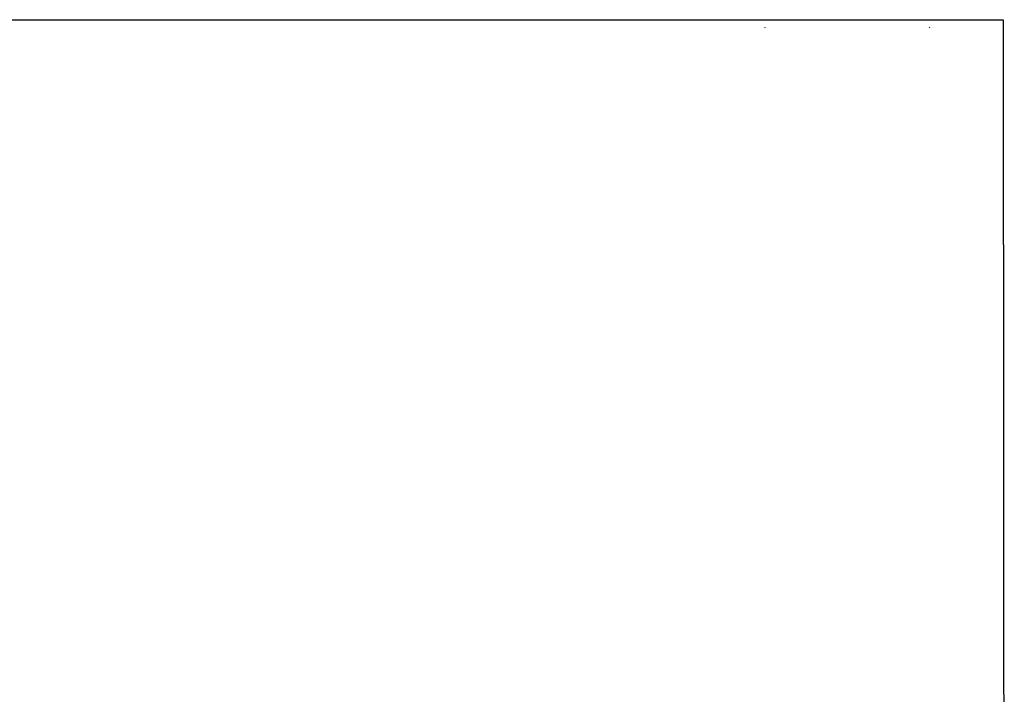
# Model space of a CAD drawing. Units: inches. Extents: x 5 to 437, y -149 to 35.
# Drawn here: x 307 to 437, y -60 to 29 of the extents above; entities that cross this region are included whole.
import ezdxf

# ---------------------------------------------------------------- set-up
doc = ezdxf.new("R2010")
doc.units = ezdxf.units.IN
doc.header["$MEASUREMENT"] = 0
doc.linetypes.add('SLD-Solid', pattern=[0])
doc.layers.add('BORDER', color=179, linetype='SLD-Solid', lineweight=0)
doc.layers.add('SLD-0', color=179, linetype='SLD-Solid', lineweight=0)
doc.styles.add('SLDTEXTSTYLE5', font='TXT', dxfattribs={"width": 0.75})
doc.styles.get("Standard").update_dxf_attribs({"font": 'ARIAL.TTF'})
doc.dimstyles.get("Standard").update_dxf_attribs({"dimtxt": 1.5, "dimasz": 0.18, "dimexe": 0.18, "dimexo": 0.0625, "dimgap": 0.09, "dimtad": 0, "dimtih": 1, "dimtoh": 1, "dimzin": 0, "dimdsep": 46, "dimtxsty": 'Standard', "dimcen": 0.09, "dimadec": 0, "dimazin": 0, "dimtfac": 1, "dimtofl": 0, "dimtmove": 0, "dimatfit": 3, "dimfxl": 1, "dimtolj": 1, "dimtzin": 0, "dimarcsym": 0})

# ---------------------------------------------------------------- blocks, each defined once
blk = doc.blocks.new('*D37')
at = {"color": 0, "lineweight": -2, "transparency": 16777216}
for p, q in [((316.98, -107.59), (316.98, -111.08)), ((330.49, -107.59), (330.49, -111.08)), ((317.16, -110.9), (321.33, -110.9)), ((330.31, -110.9), (326.14, -110.9))]:
    blk.add_line(p, q, dxfattribs=at)
at = {"color": 0, "transparency": 16777216}
for points in [[(317.16, -110.87), (317.16, -110.93), (316.98, -110.9)], [(330.31, -110.87), (330.31, -110.93), (330.49, -110.9)]]:
    blk.add_solid(points, dxfattribs=at)
at = {"layer": 'Defpoints', "color": 0, "transparency": 16777216}
for p in [(316.98, -107.53), (330.49, -107.53), (330.49, -110.9)]:
    blk.add_point(p, dxfattribs=at)
at = {"layer": 'SLD-0', "transparency": 16777216}
for p, q in [((6.09, 2.49), (6.09, 2.74)), ((5.96, 1.92), (6.09, 1.92)), ((6.09, 1.92), (6.09, 2.46))]:
    blk.add_line(p, q, dxfattribs=at)
for points in [[(6.09, 2.49), (6.11, 2.62), (6.07, 2.62)], [(6.09, 2.46), (6.07, 2.33), (6.11, 2.33)]]:
    blk.add_solid(points, dxfattribs=at)
at = {"color": 0, "transparency": 16777216, "insert": (323.73, -110.9), "char_height": 1.5, "attachment_point": 5}
blk.add_mtext('\\A1;13.51', dxfattribs=at)
at = {"layer": 'SLD-0', "transparency": 16777216, "char_height": 0.125, "attachment_point": 1, "style": 'SLDTEXTSTYLE5'}
for s, insert in [('.625', (4.68, 1.98)), ('±.075', (5, 1.98)), (' WALL', (5.42, 1.98))]:
    blk.add_mtext(s, dxfattribs=dict(at, insert=insert))

msp = doc.modelspace()

# ---------------------------------------------------------------- linework, layer by layer
msp.add_lwpolyline([(436.809, -148.857), (203.477, -148.857), (203.326, 28.552), (436.658, 28.552)], close=True)
at = {"layer": 'BORDER', "color": 179, "linetype": 'Continuous', "lineweight": 0}
for p, q in [((405.349, 27.489), (405.313, 27.525)), ((405.349, 27.561), (405.385, 27.525)), ((405.349, 27.561), (405.385, 27.525)), ((426.968, 27.502), (426.932, 27.538)), ((426.968, 27.574), (427.004, 27.538)), ((426.968, 27.574), (427.004, 27.538))]:
    msp.add_line(p, q, dxfattribs=at)

# ---------------------------------------------------------------- dimensions: what is measured, and where the dimension line sits
dim = msp.add_linear_dim(base=(330.489, -110.902), p1=(316.98, -107.531), p2=(330.489, -107.531), dimstyle='Standard')
dim.commit()
dim.dimension.update_dxf_attribs({"geometry": '*D37', "text_midpoint": (323.734, -110.902)})

doc.saveas('drawing.dxf')
